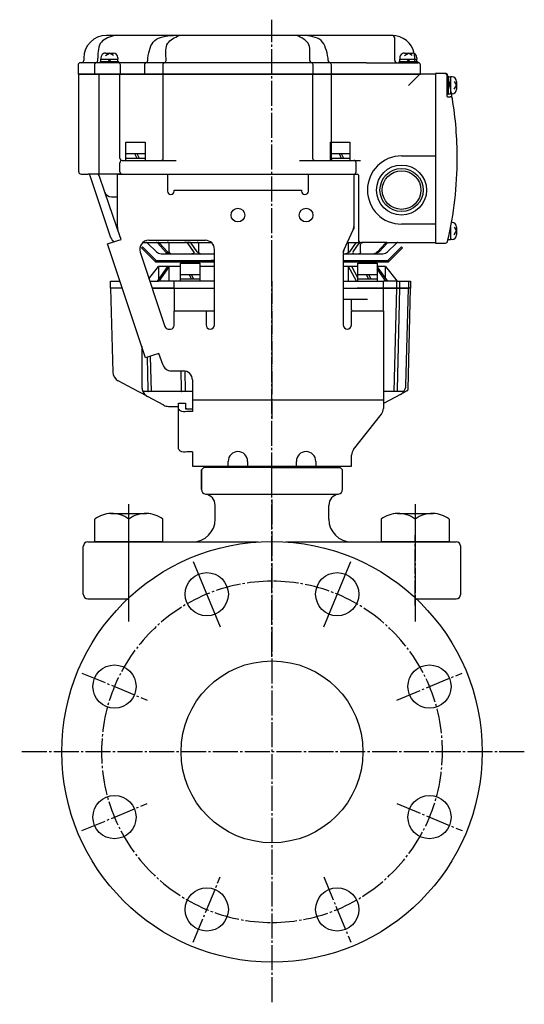
# Model space of a CAD drawing. Units: inches. Extents: x -179582 to -178625, y -757136 to -756482.
# Drawn here: x -179582 to -179360, y -757136 to -756703 of the extents above; entities that cross this region are included whole.
import ezdxf

# ---------------------------------------------------------------- set-up
doc = ezdxf.new("R2010")
doc.units = ezdxf.units.IN
doc.linetypes.add('DASH_CENTER', pattern=[14, 11, -1, 1, -1])
doc.linetypes.add('PHANTOM', pattern=[13, 10, -1, 0, -1, 0, -1])
doc.layers.add('1', color=7, linetype='Continuous')
doc.layers.add('22', color=7, linetype='Continuous')

# ---------------------------------------------------------------- blocks, each defined once
blk = doc.blocks.new('_3', base_point=(-179449.57, -756899.64))
at = {"layer": '1', "color": 2, "linetype": 'Continuous'}
for p, q in [((-179499.57, -756899.04), (-179441.57, -756899.04)), ((-179499.57, -756899.64), (-179499.57, -756899.04)), ((-179441.57, -756899.04), (-179441.57, -756899.64)), ((-179441.57, -756899.64), (-179499.57, -756899.64))]:
    blk.add_line(p, q, dxfattribs=at)
blk = doc.blocks.new('_2', base_point=(-179491.57, -757268.04))
at = {"layer": '1', "color": 3, "linetype": 'Continuous'}
for p, q in [((-179524.71, -756816.62), (-179520.57, -756811.24)), ((-179516.56, -756811.24), (-179521.12, -756817.74)), ((-179516.56, -756811.24), (-179520.57, -756811.24)), ((-179520.57, -756811.24), (-179520.57, -756816.95)), ((-179515.74, -756811.24), (-179520.3, -756817.74)), ((-179515.74, -756811.24), (-179516.56, -756811.24)), ((-179515.74, -756817.74), (-179515.74, -756811.24)), ((-179510.82, -756811.24), (-179515.74, -756811.24)), ((-179495.87, -756811.24), (-179502.32, -756811.24)), ((-179436.88, -756811.24), (-179439.27, -756811.24)), ((-179433.44, -756817.74), (-179436.88, -756811.24)), ((-179435.43, -756811.24), (-179436.88, -756811.24)), ((-179436.88, -756817.74), (-179436.88, -756811.24)), ((-179432.82, -756811.24), (-179435.43, -756811.24)), ((-179432.82, -756816.17), (-179435.43, -756811.24)), ((-179424.24, -756811.24), (-179424.32, -756811.24)), ((-179420.44, -756817.74), (-179424.32, -756812.25)), ((-179419.65, -756817.74), (-179424.24, -756811.24)), ((-179420.57, -756811.24), (-179424.24, -756811.24)), ((-179420.57, -756816.43), (-179420.57, -756811.24)), ((-179420.57, -756811.24), (-179415.57, -756817.74)), ((-179541.57, -756820.74), (-179541.57, -756817.74)), ((-179541.57, -756817.74), (-179537.4, -756817.74)), ((-179541.57, -756820.74), (-179540.6, -756857.71)), ((-179536.62, -756820.74), (-179541.57, -756820.74)), ((-179524.33, -756817.74), (-179521.12, -756817.74)), ((-179513.57, -756820.74), (-179523.33, -756820.74)), ((-179523.33, -756820.74), (-179513.57, -756820.74)), ((-179521.12, -756817.74), (-179520.57, -756817.74)), ((-179520.3, -756817.74), (-179520.57, -756817.74)), ((-179515.74, -756817.74), (-179520.3, -756817.74)), ((-179513.57, -756817.74), (-179515.74, -756817.74)), ((-179513.57, -756820.74), (-179513.57, -756817.74)), ((-179507.76, -756817.74), (-179513.57, -756817.74)), ((-179513.57, -756820.74), (-179495.87, -756820.74)), ((-179513.57, -756820.74), (-179513.57, -756830.24)), ((-179506.26, -756817.74), (-179507.76, -756817.74)), ((-179502.94, -756817.74), (-179506.26, -756817.74)), ((-179495.87, -756817.74), (-179502.94, -756817.74)), ((-179439.27, -756817.74), (-179436.88, -756817.74)), ((-179439.27, -756820.74), (-179421.57, -756820.74)), ((-179436.88, -756817.74), (-179433.44, -756817.74)), ((-179433.44, -756817.74), (-179431.99, -756817.74)), ((-179423.97, -756820.74), (-179433.17, -756820.74)), ((-179431.99, -756817.74), (-179425.03, -756817.74)), ((-179425.03, -756817.74), (-179421.57, -756817.74)), ((-179421.57, -756820.74), (-179423.68, -756820.74)), ((-179420.44, -756817.74), (-179421.57, -756817.74)), ((-179421.57, -756820.74), (-179421.57, -756817.74)), ((-179421.57, -756820.74), (-179410.57, -756820.74)), ((-179421.57, -756830.24), (-179421.57, -756820.74)), ((-179410.57, -756820.74), (-179421.57, -756820.74)), ((-179419.65, -756817.74), (-179420.44, -756817.74)), ((-179415.57, -756817.74), (-179419.65, -756817.74)), ((-179415.84, -756820.74), (-179416.94, -756866.26)), ((-179415.84, -756817.74), (-179415.84, -756820.74)), ((-179415.57, -756817.74), (-179410.57, -756817.74)), ((-179414.44, -756820.74), (-179415.51, -756865.29)), ((-179414.44, -756817.74), (-179414.44, -756820.74)), ((-179411.69, -756863.64), (-179410.57, -756820.74)), ((-179410.73, -756865.14), (-179409.57, -756820.74)), ((-179409.57, -756820.74), (-179410.58, -756820.74)), ((-179410.57, -756817.74), (-179409.57, -756817.74)), ((-179410.57, -756817.74), (-179410.57, -756820.74)), ((-179409.57, -756820.74), (-179410.57, -756820.74)), ((-179409.57, -756817.74), (-179409.57, -756820.74)), ((-179435.57, -756825.74), (-179439.27, -756825.74)), ((-179435.57, -756830.24), (-179435.57, -756825.74)), ((-179428.57, -756825.74), (-179435.57, -756825.74)), ((-179513.07, -756830.74), (-179495.87, -756830.74)), ((-179435.07, -756830.74), (-179422.07, -756830.74)), ((-179527.89, -756846.28), (-179527.76, -756864.44)), ((-179525.55, -756851.22), (-179525.22, -756865.29)), ((-179524.14, -756850.75), (-179523.78, -756866.26)), ((-179510.69, -756857.14), (-179510.55, -756865.29)), ((-179508.94, -756857.19), (-179508.78, -756866.26)), ((-179529.38, -756866.26), (-179538.21, -756861.56)), ((-179527.74, -756867.13), (-179529.38, -756866.26)), ((-179525.38, -756868.39), (-179527.74, -756867.13)), ((-179505.57, -756866.26), (-179527.37, -756866.26)), ((-179518.18, -756872.21), (-179525.38, -756868.39)), ((-179412.62, -756866.26), (-179421.57, -756866.26)), ((-179414.08, -756867.49), (-179421.57, -756871.47)), ((-179411.76, -756866.26), (-179414.08, -756867.49)), ((-179411.26, -756865.99), (-179411.77, -756866.26)), ((-179516.07, -756872.74), (-179511.77, -756872.74))]:
    blk.add_line(p, q, dxfattribs=at)
at = {"layer": '1', "color": 3, "linetype": 'PHANTOM'}
for p, q in [((-179520.57, -756816.95), (-179520.57, -756817.74)), ((-179410.57, -756820.74), (-179410.58, -756820.74))]:
    blk.add_line(p, q, dxfattribs=at)
at = {"layer": '1', "color": 4, "linetype": 'PHANTOM'}
blk.add_line((-179470.57, -756817.74), (-179470.57, -756878.24), dxfattribs=at)
at = {"layer": '1', "color": 3, "linetype": 'Continuous'}
for centre, radius, start, end in [((-179513.07, -756830.24), 0.5, 180, -90), ((-179435.07, -756830.24), 0.5, 180, -90), ((-179422.07, -756830.24), 0.5, -90, 0), ((-179536.1, -756857.59), 4.5, -178.5, -117.9912), ((-179523.26, -756864.41), 4.5, -179.5999, -155.7676), ((-179416.19, -756863.52), 4.5, -37.5362, -1.5), ((-179523.26, -756864.41), 4.5, -155.7676, -117.9912), ((-179416.19, -756863.52), 4.5, -62.0088, -37.5362), ((-179411.73, -756865.11), 1, -62.0088, -1.5), ((-179516.07, -756868.24), 4.5, -117.9912, -90)]:
    blk.add_arc(centre, radius, start, end, dxfattribs=at)
for points, knots in [([(-179525.22, -756865.29), (-179525.21, -756865.46), (-179525.19, -756865.75), (-179525.2, -756866.09), (-179525.13, -756866.22), (-179525.11, -756866.26)], [0, 0, 0, 0, 0.5414859, 0.8682078, 0.9880784, 0.9880784, 0.9880784, 0.9880784]), ([(-179510.55, -756865.29), (-179510.57, -756865.55), (-179510.59, -756865.95), (-179510.3, -756866.18), (-179510.2, -756866.26)], [0, 0, 0, 0, 0.736783, 1.090976, 1.090976, 1.090976, 1.090976]), ([(-179415.51, -756865.29), (-179415.52, -756865.46), (-179415.54, -756865.75), (-179415.53, -756866.09), (-179415.6, -756866.22), (-179415.62, -756866.26)], [0, 0, 0, 0, 0.5414616, 0.867938, 0.986196, 0.986196, 0.986196, 0.986196])]:
    blk.add_open_spline(points, degree=3, knots=knots, dxfattribs=at)
blk = doc.blocks.new('_1', base_point=(-179505.87, -756726.64))
at = {"layer": '1', "color": 3, "linetype": 'Continuous'}
for p, q in [((-179539.31, -756709.64), (-179543.37, -756709.64)), ((-179514, -756709.64), (-179539.31, -756709.64)), ((-179511.4, -756709.64), (-179514, -756709.64)), ((-179459.74, -756709.64), (-179511.4, -756709.64)), ((-179457.14, -756709.64), (-179459.74, -756709.64)), ((-179417.77, -756709.64), (-179457.14, -756709.64)), ((-179416.57, -756720.64), (-179416.57, -756710.84)), ((-179554.37, -756721.64), (-179554.87, -756721.64)), ((-179548.24, -756721.64), (-179554.37, -756721.64)), ((-179553.37, -756719.64), (-179553.37, -756720.64)), ((-179444.88, -756721.64), (-179548.24, -756721.64)), ((-179547.24, -756720.64), (-179547.24, -756719.64)), ((-179525.26, -756720.64), (-179525.26, -756719.64)), ((-179517.17, -756720.64), (-179517.17, -756719.64)), ((-179453.96, -756720.64), (-179453.96, -756719.64)), ((-179445.88, -756720.64), (-179445.88, -756719.64)), ((-179428.97, -756721.64), (-179444.88, -756721.64)), ((-179428.97, -756721.64), (-179415.57, -756721.64)), ((-179415.57, -756721.64), (-179406.27, -756721.64)), ((-179555.87, -756722.64), (-179555.87, -756726.64)), ((-179548.69, -756722.64), (-179548.69, -756726.64)), ((-179537.27, -756726.64), (-179537.27, -756722.64)), ((-179526.7, -756722.64), (-179526.7, -756726.64)), ((-179518.62, -756722.64), (-179518.62, -756726.64)), ((-179452.52, -756726.64), (-179452.52, -756722.64)), ((-179444.44, -756726.64), (-179444.44, -756722.64)), ((-179405.27, -756726.64), (-179405.27, -756722.64)), ((-179555.87, -756726.64), (-179405.27, -756726.64))]:
    blk.add_line(p, q, dxfattribs=at)
at = {"layer": '1', "color": 4, "linetype": 'PHANTOM'}
blk.add_line((-179407.77, -756720.64), (-179407.77, -756719.64), dxfattribs=at)
at = {"layer": '1', "color": 3, "linetype": 'Continuous'}
for centre, radius, start, end in [((-179543.37, -756719.64), 10, 90, 180), ((-179417.77, -756710.84), 1.2, 0, 90), ((-179417.77, -756719.64), 10, 11.6103, 90), ((-179554.87, -756722.64), 1, 90, 180), ((-179554.37, -756720.64), 1, -90, 0), ((-179547.69, -756722.64), 1, 90, 180), ((-179548.24, -756720.64), 1, -90, 0), ((-179538.27, -756722.64), 1, 0, 90), ((-179525.7, -756722.64), 1, 90, 180), ((-179526.26, -756720.64), 1, -90, 0), ((-179517.62, -756722.64), 1, 90, 180), ((-179518.17, -756720.64), 1, -90, 0), ((-179452.96, -756720.64), 1, 180, -90), ((-179453.52, -756722.64), 1, 0, 90), ((-179444.88, -756720.64), 1, 180, -90), ((-179445.44, -756722.64), 1, 0, 90), ((-179415.57, -756720.64), 1, 180, -90), ((-179406.27, -756722.64), 1, 0, 90)]:
    blk.add_arc(centre, radius, start, end, dxfattribs=at)
at = {"layer": '1', "color": 4, "linetype": 'PHANTOM'}
for centre, radius, start, end in [((-179417.77, -756719.64), 10, 0, 11.6103), ((-179406.77, -756720.64), 1, 180, -90)]:
    blk.add_arc(centre, radius, start, end, dxfattribs=at)
at = {"layer": '1', "color": 3, "linetype": 'Continuous'}
for points, knots in [([(-179539.31, -756709.64), (-179541.81, -756710.3), (-179546.91, -756711.65), (-179547.13, -756716.94), (-179547.24, -756719.64)], [0, 0, 0, 0, 6.98406, 14.22196, 14.22196, 14.22196, 14.22196]), ([(-179525.26, -756719.64), (-179524.64, -756716.6), (-179523.4, -756710.47), (-179517.15, -756709.91), (-179514, -756709.64)], [0, 0, 0, 0, 8.330915, 16.819799, 16.819799, 16.819799, 16.819799]), ([(-179517.17, -756719.64), (-179517.33, -756717.22), (-179517.62, -756712.56), (-179513.42, -756710.59), (-179511.4, -756709.64)], [0, 0, 0, 0, 6.565486, 12.676938, 12.676938, 12.676938, 12.676938]), ([(-179453.96, -756719.64), (-179453.81, -756717.22), (-179453.52, -756712.56), (-179457.71, -756710.59), (-179459.74, -756709.64)], [0, 0, 0, 0, 6.565486, 12.676938, 12.676938, 12.676938, 12.676938]), ([(-179445.88, -756719.64), (-179446.5, -756716.6), (-179447.74, -756710.47), (-179453.99, -756709.91), (-179457.14, -756709.64)], [0, 0, 0, 0, 8.330915, 16.819799, 16.819799, 16.819799, 16.819799])]:
    blk.add_open_spline(points, degree=3, knots=knots, dxfattribs=at)
blk = doc.blocks.new('Top__1', base_point=(-179315.57, -756152.63))
at = {"layer": '1', "color": 3, "linetype": 'Continuous'}
for p, q in [((-179394.57, -756726.34), (-179398.57, -756726.34)), ((-179398.57, -756726.34), (-179398.57, -756800.94)), ((-179394.57, -756726.34), (-179394.27, -756726.34)), ((-179393.57, -756736.44), (-179393.57, -756727.34)), ((-179393.37, -756736.64), (-179392.21, -756736.64)), ((-179398.57, -756800.94), (-179394.27, -756800.94))]:
    blk.add_line(p, q, dxfattribs=at)
for centre, radius, start, end in [((-179394.57, -756727.34), 1, 0, 90), ((-179394.27, -756727.34), 1, 13.1971, 90), ((-179549.07, -756763.64), 160, 13.0029, 13.1971), ((-179393.37, -756736.44), 0.2, 180, -90), ((-179392.21, -756737.64), 1, 9.4114, 90), ((-179549.07, -756763.64), 160, 9.4114, 10.1696), ((-179549.07, -756763.64), 160, 0, 9.4114), ((-179549.07, -756763.64), 160, -13.1971, 0), ((-179394.27, -756799.94), 1, -90, -13.1971)]:
    blk.add_arc(centre, radius, start, end, dxfattribs=at)
at = {"layer": '1', "color": 4, "linetype": 'PHANTOM'}
blk.add_arc((-179549.07, -756763.64), 160, 10.1696, 13.0029, dxfattribs=at)
blk = doc.blocks.new('Top__2', base_point=(-179315.57, -756135.13))
at = {"layer": '1', "color": 1, "linetype": 'DASH_CENTER'}
blk.add_line((-179470.57, -756810.64), (-179470.57, -756702.74), dxfattribs=at)
at = {"layer": '1', "color": 3, "linetype": 'Continuous'}
for p, q in [((-179555.57, -756769.64), (-179555.57, -756726.84)), ((-179546.47, -756726.64), (-179555.37, -756726.64)), ((-179546.67, -756770.64), (-179546.67, -756726.84)), ((-179537.7, -756726.64), (-179546.47, -756726.64)), ((-179518.24, -756726.64), (-179537.7, -756726.64)), ((-179537.5, -756763.64), (-179537.5, -756726.84)), ((-179518.44, -756763.64), (-179518.44, -756726.84)), ((-179452.89, -756726.64), (-179518.24, -756726.64)), ((-179444.81, -756726.64), (-179452.89, -756726.64)), ((-179452.69, -756726.84), (-179452.69, -756763.64)), ((-179405.57, -756726.64), (-179444.81, -756726.64)), ((-179444.61, -756726.84), (-179444.61, -756756.64)), ((-179410.57, -756731.64), (-179405.57, -756726.64)), ((-179398.57, -756726.64), (-179405.57, -756726.64)), ((-179398.57, -756726.64), (-179398.57, -756762.64)), ((-179536.5, -756764.64), (-179535.5, -756764.64)), ((-179535.5, -756764.64), (-179519.44, -756764.64)), ((-179519.44, -756764.64), (-179512.67, -756764.64)), ((-179458.47, -756764.64), (-179443.61, -756764.64)), ((-179443.61, -756764.64), (-179434.57, -756764.64)), ((-179434.57, -756764.64), (-179431.57, -756764.64)), ((-179413.57, -756762.64), (-179398.57, -756762.64)), ((-179398.57, -756762.64), (-179398.57, -756792.64)), ((-179537.5, -756769.64), (-179537.5, -756765.64)), ((-179433.57, -756769.64), (-179433.57, -756765.64)), ((-179554.57, -756770.64), (-179551.45, -756770.64)), ((-179547.51, -756770.64), (-179551.45, -756770.64)), ((-179541.41, -756798.58), (-179550.5, -756771.32)), ((-179546.67, -756770.64), (-179547.51, -756770.64)), ((-179536.5, -756770.64), (-179546.67, -756770.64)), ((-179544.08, -756778.6), (-179546.56, -756771.31)), ((-179536.5, -756770.64), (-179433.07, -756770.64)), ((-179432.57, -756771.14), (-179432.57, -756799.64)), ((-179537.27, -756798.6), (-179544.08, -756778.6)), ((-179541.24, -756780.64), (-179539.58, -756780.64)), ((-179539.58, -756780.64), (-179538.57, -756780.64)), ((-179398.57, -756792.64), (-179413.57, -756792.64)), ((-179398.57, -756792.64), (-179398.57, -756800.64)), ((-179527.31, -756800.64), (-179525.98, -756800.64)), ((-179525.98, -756800.64), (-179521.5, -756800.64)), ((-179525.28, -756800.93), (-179521.45, -756804.76)), ((-179521.5, -756800.64), (-179521.12, -756800.64)), ((-179521.12, -756800.64), (-179520.67, -756800.64)), ((-179520.85, -756800.93), (-179521.12, -756800.64)), ((-179517.36, -756804.76), (-179520.85, -756800.93)), ((-179520.67, -756800.64), (-179520.3, -756800.64)), ((-179520.3, -756800.64), (-179516.65, -756800.64)), ((-179520.03, -756800.93), (-179520.3, -756800.64)), ((-179516.54, -756804.76), (-179520.03, -756800.93)), ((-179516.65, -756800.64), (-179509.03, -756800.64)), ((-179515.74, -756804.76), (-179515.74, -756800.93)), ((-179509.03, -756800.64), (-179507.61, -756800.64)), ((-179507.61, -756800.64), (-179503.43, -756800.64)), ((-179505.02, -756804.76), (-179507.56, -756800.93)), ((-179503.53, -756804.76), (-179506.06, -756800.93)), ((-179503.43, -756800.64), (-179500.58, -756800.64)), ((-179502.94, -756800.93), (-179502.94, -756804.76)), ((-179500.58, -756800.64), (-179497.34, -756800.64)), ((-179437.39, -756800.64), (-179436.36, -756800.64)), ((-179436.88, -756804.76), (-179436.88, -756800.93)), ((-179436.36, -756800.64), (-179432.12, -756800.64)), ((-179436.28, -756804.76), (-179433.64, -756800.93)), ((-179434.83, -756804.76), (-179432.19, -756800.93)), ((-179432.12, -756800.64), (-179431.57, -756800.64)), ((-179431.57, -756800.64), (-179430.75, -756800.64)), ((-179431.57, -756804.76), (-179431.57, -756801.64)), ((-179430.75, -756800.64), (-179430.57, -756800.64)), ((-179429.8, -756800.64), (-179430.57, -756800.64)), ((-179420.06, -756800.64), (-179429.8, -756800.64)), ((-179424.23, -756804.76), (-179420.71, -756800.93)), ((-179423.44, -756804.76), (-179419.92, -756800.93)), ((-179420.06, -756800.64), (-179419.27, -756800.64)), ((-179419.69, -756804.76), (-179415.86, -756800.93)), ((-179419.27, -756800.64), (-179415.15, -756800.64)), ((-179415.15, -756800.64), (-179398.57, -756800.64)), ((-179519.33, -756805.64), (-179517.49, -756805.64)), ((-179517.49, -756805.64), (-179516.56, -756805.64)), ((-179516.56, -756805.64), (-179517.36, -756804.76)), ((-179516.56, -756805.64), (-179515.74, -756805.64)), ((-179515.74, -756805.64), (-179516.54, -756804.76)), ((-179515.74, -756805.64), (-179514.9, -756805.64)), ((-179514.9, -756805.64), (-179506.77, -756805.64)), ((-179506.77, -756805.64), (-179505.8, -756805.64)), ((-179505.8, -756805.64), (-179503.57, -756805.64)), ((-179503.57, -756805.64), (-179501.48, -756805.64)), ((-179501.48, -756805.64), (-179500.57, -756805.64)), ((-179500.57, -756805.64), (-179495.87, -756805.64)), ((-179439.27, -756805.64), (-179438.3, -756805.64)), ((-179438.3, -756805.64), (-179434.11, -756805.64)), ((-179434.11, -756805.64), (-179432.38, -756805.64)), ((-179432.38, -756805.64), (-179425.84, -756805.64)), ((-179425.84, -756805.64), (-179425.57, -756805.64)), ((-179425.57, -756805.64), (-179421.81, -756805.64))]:
    blk.add_line(p, q, dxfattribs=at)
at = {"layer": '1', "color": 3, "linetype": 'PHANTOM'}
blk.add_line((-179444.61, -756756.64), (-179444.61, -756763.64), dxfattribs=at)
at = {"layer": '1', "color": 3, "linetype": 'Continuous'}
for radius in [11, 9.5, 8.5]:
    blk.add_circle((-179413.57, -756777.64), radius, dxfattribs=at)
for centre, radius, start, end in [((-179555.37, -756726.84), 0.2, 90, 180), ((-179546.47, -756726.84), 0.2, 90, 180), ((-179537.7, -756726.84), 0.2, 0, 90), ((-179518.24, -756726.84), 0.2, 90, 180), ((-179452.89, -756726.84), 0.2, 0, 90), ((-179444.81, -756726.84), 0.2, 0, 90), ((-179536.5, -756763.64), 1, 180, -90), ((-179536.5, -756765.64), 1, 90, 180), ((-179519.44, -756763.64), 1, -90, 0), ((-179451.69, -756763.64), 1, 180, -90), ((-179434.57, -756765.64), 1, 0, 90), ((-179413.57, -756777.64), 15, 90, 180), ((-179554.57, -756769.64), 1, 180, -90), ((-179551.45, -756771.64), 1, 18.4349, 90), ((-179547.51, -756771.64), 1, 18.8077, 90), ((-179536.5, -756769.64), 1, 180, -90), ((-179434.57, -756769.64), 1, -90, 0), ((-179433.07, -756771.14), 0.5, 0, 90), ((-179413.57, -756777.64), 15, 180, -90), ((-179541.24, -756777.64), 3, -161.1923, -90), ((-179538.57, -756797.64), 3, -161.5651, -115.6768), ((-179431.57, -756799.64), 1, 180, -90), ((-179525.98, -756801.64), 1, 45, 90), ((-179430.57, -756801.64), 1, 90, 180), ((-179415.15, -756801.64), 1, 90, 135), ((-179519.33, -756802.64), 3, -135, -90), ((-179421.81, -756802.64), 3, -90, -45)]:
    blk.add_arc(centre, radius, start, end, dxfattribs=at)
at = {"layer": '1', "color": 3, "linetype": 'PHANTOM'}
blk.add_arc((-179443.61, -756763.64), 1, 180, -90, dxfattribs=at)
at = {"layer": '1', "color": 3, "linetype": 'Continuous'}
for points, knots in [([(-179520.85, -756800.93), (-179520.94, -756800.84), (-179521.13, -756800.68), (-179521.37, -756800.65), (-179521.5, -756800.64)], [0, 0, 0, 0, 0.3625621, 0.7246442, 0.7246442, 0.7246442, 0.7246442]), ([(-179520.03, -756800.93), (-179520.12, -756800.84), (-179520.3, -756800.68), (-179520.55, -756800.65), (-179520.67, -756800.64)], [0, 0, 0, 0, 0.3625621, 0.7246442, 0.7246442, 0.7246442, 0.7246442]), ([(-179515.74, -756800.93), (-179515.86, -756800.81), (-179516.11, -756800.55), (-179516.46, -756800.61), (-179516.65, -756800.64)], [0, 0, 0, 0, 0.486071, 1.010899, 1.010899, 1.010899, 1.010899]), ([(-179507.56, -756800.93), (-179507.79, -756800.81), (-179508.25, -756800.58), (-179508.77, -756800.62), (-179509.03, -756800.64)], [0, 0, 0, 0, 0.753143, 1.522882, 1.522882, 1.522882, 1.522882]), ([(-179506.06, -756800.93), (-179506.31, -756800.81), (-179506.8, -756800.57), (-179507.34, -756800.61), (-179507.61, -756800.64)], [0, 0, 0, 0, 0.793202, 1.603272, 1.603272, 1.603272, 1.603272]), ([(-179502.94, -756800.93), (-179502.99, -756800.83), (-179503.08, -756800.62), (-179503.31, -756800.63), (-179503.43, -756800.64)], [0, 0, 0, 0, 0.3025527, 0.62657, 0.62657, 0.62657, 0.62657]), ([(-179436.88, -756800.93), (-179436.83, -756800.83), (-179436.73, -756800.61), (-179436.49, -756800.63), (-179436.36, -756800.64)], [0, 0, 0, 0, 0.3148473, 0.6536761, 0.6536761, 0.6536761, 0.6536761]), ([(-179433.64, -756800.93), (-179433.4, -756800.81), (-179432.92, -756800.58), (-179432.39, -756800.62), (-179432.12, -756800.64)], [0, 0, 0, 0, 0.781186, 1.578646, 1.578646, 1.578646, 1.578646]), ([(-179432.19, -756800.93), (-179431.97, -756800.81), (-179431.51, -756800.58), (-179431, -756800.62), (-179430.75, -756800.64)], [0, 0, 0, 0, 0.740919, 1.497789, 1.497789, 1.497789, 1.497789]), ([(-179420.71, -756800.93), (-179420.61, -756800.84), (-179420.43, -756800.68), (-179420.18, -756800.65), (-179420.06, -756800.64)], [0, 0, 0, 0, 0.3647715, 0.7291052, 0.7291052, 0.7291052, 0.7291052]), ([(-179419.92, -756800.93), (-179419.82, -756800.84), (-179419.64, -756800.68), (-179419.39, -756800.65), (-179419.27, -756800.64)], [0, 0, 0, 0, 0.3647715, 0.7291052, 0.7291052, 0.7291052, 0.7291052]), ([(-179517.36, -756804.76), (-179517.14, -756804.98), (-179516.73, -756805.38), (-179517.25, -756805.56), (-179517.49, -756805.64)], [0, 0, 0, 0, 0.70923, 1.304067, 1.304067, 1.304067, 1.304067]), ([(-179516.54, -756804.76), (-179516.31, -756804.99), (-179515.86, -756805.46), (-179515.22, -756805.58), (-179514.9, -756805.64)], [0, 0, 0, 0, 0.956672, 1.905133, 1.905133, 1.905133, 1.905133]), ([(-179515.74, -756804.76), (-179515.71, -756805.01), (-179515.64, -756805.51), (-179515.14, -756805.59), (-179514.9, -756805.64)], [0, 0, 0, 0, 0.682173, 1.359567, 1.359567, 1.359567, 1.359567]), ([(-179505.03, -756805.5), (-179505.15, -756805.54), (-179505.4, -756805.64), (-179505.67, -756805.64), (-179505.8, -756805.64)], [0, 0, 0, 0, 0.39766, 0.7974987, 0.7974987, 0.7974987, 0.7974987]), ([(-179505.02, -756804.76), (-179504.93, -756804.89), (-179504.75, -756805.14), (-179504.94, -756805.38), (-179505.03, -756805.5)], [0, 0, 0, 0, 0.4249951, 0.8222973, 0.8222973, 0.8222973, 0.8222973]), ([(-179503.53, -756804.76), (-179503.25, -756805.04), (-179502.68, -756805.6), (-179501.88, -756805.62), (-179501.48, -756805.64)], [0, 0, 0, 0, 1.142105, 2.298481, 2.298481, 2.298481, 2.298481]), ([(-179502.94, -756804.76), (-179502.81, -756805.06), (-179502.53, -756805.69), (-179501.84, -756805.65), (-179501.48, -756805.64)], [0, 0, 0, 0, 0.905684, 1.87533, 1.87533, 1.87533, 1.87533]), ([(-179436.88, -756804.76), (-179437.01, -756805.06), (-179437.27, -756805.68), (-179437.95, -756805.65), (-179438.3, -756805.64)], [0, 0, 0, 0, 0.889078, 1.838384, 1.838384, 1.838384, 1.838384]), ([(-179436.28, -756804.76), (-179436.56, -756805.03), (-179437.12, -756805.59), (-179437.9, -756805.62), (-179438.3, -756805.64)], [0, 0, 0, 0, 1.132703, 2.27735, 2.27735, 2.27735, 2.27735]), ([(-179434.83, -756804.76), (-179434.92, -756805.04), (-179435.11, -756805.65), (-179434.45, -756805.64), (-179434.11, -756805.64)], [0, 0, 0, 0, 0.725493, 1.543488, 1.543488, 1.543488, 1.543488]), ([(-179431.57, -756804.76), (-179431.59, -756805.01), (-179431.65, -756805.5), (-179432.14, -756805.59), (-179432.38, -756805.64)], [0, 0, 0, 0, 0.672505, 1.336512, 1.336512, 1.336512, 1.336512]), ([(-179424.23, -756804.76), (-179424.45, -756804.99), (-179424.9, -756805.46), (-179425.53, -756805.58), (-179425.84, -756805.64)], [0, 0, 0, 0, 0.94596, 1.883115, 1.883115, 1.883115, 1.883115]), ([(-179423.44, -756804.76), (-179423.74, -756805.02), (-179424.36, -756805.55), (-179425.16, -756805.61), (-179425.57, -756805.64)], [0, 0, 0, 0, 1.179076, 2.361366, 2.361366, 2.361366, 2.361366])]:
    blk.add_open_spline(points, degree=3, knots=knots, dxfattribs=at)
blk = doc.blocks.new('Top__3', base_point=(-179001.12, -756497.58))
at = {"layer": '1', "color": 2, "linetype": 'Continuous'}
for p, q in [((-179543.82, -756717.44), (-179540.32, -756717.44)), ((-179543.77, -756718.52), (-179542.07, -756717.44)), ((-179540.36, -756718.52), (-179542.07, -756717.44)), ((-179412.32, -756717.44), (-179408.82, -756717.44)), ((-179412.27, -756718.52), (-179410.57, -756717.44)), ((-179408.86, -756718.52), (-179410.57, -756717.44)), ((-179546.07, -756721.64), (-179546.07, -756721.14)), ((-179546.07, -756721.14), (-179545.82, -756721.14)), ((-179545.82, -756719.44), (-179545.82, -756720.04)), ((-179545.82, -756721.14), (-179545.82, -756720.04)), ((-179545.82, -756721.14), (-179544.2, -756721.14)), ((-179544.2, -756721.14), (-179538.32, -756721.14)), ((-179542.07, -756721.14), (-179542.57, -756720.04)), ((-179541.57, -756721.14), (-179542.07, -756720.04)), ((-179538.32, -756719.44), (-179538.32, -756720.04)), ((-179538.32, -756721.14), (-179538.32, -756720.04)), ((-179538.32, -756721.14), (-179538.07, -756721.14)), ((-179538.07, -756721.14), (-179538.07, -756721.64)), ((-179414.57, -756721.64), (-179414.57, -756721.14)), ((-179414.57, -756721.14), (-179414.32, -756721.14)), ((-179414.32, -756719.44), (-179414.32, -756720.04)), ((-179414.32, -756721.14), (-179414.32, -756720.04)), ((-179414.32, -756721.14), (-179412.7, -756721.14)), ((-179412.7, -756721.14), (-179406.82, -756721.14)), ((-179410.57, -756721.14), (-179411.07, -756720.04)), ((-179410.07, -756721.14), (-179410.57, -756720.04)), ((-179406.82, -756719.44), (-179406.82, -756720.04)), ((-179406.82, -756721.14), (-179406.82, -756720.04)), ((-179406.82, -756721.14), (-179406.57, -756721.14)), ((-179406.57, -756721.14), (-179406.57, -756721.64)), ((-179393.57, -756727.64), (-179393.07, -756727.64)), ((-179393.57, -756727.64), (-179393.57, -756735.64)), ((-179393.07, -756727.64), (-179393.07, -756727.89)), ((-179393.07, -756727.89), (-179391.97, -756727.89)), ((-179393.07, -756727.89), (-179393.07, -756735.39)), ((-179391.37, -756727.89), (-179391.97, -756727.89)), ((-179390.46, -756729.93), (-179389.37, -756731.64)), ((-179389.37, -756729.89), (-179389.37, -756733.39)), ((-179393.07, -756731.64), (-179391.97, -756731.14)), ((-179393.07, -756732.14), (-179391.97, -756731.64)), ((-179390.46, -756733.34), (-179389.37, -756731.64)), ((-179393.07, -756735.64), (-179393.57, -756735.64)), ((-179393.07, -756735.39), (-179393.07, -756735.64)), ((-179393.07, -756735.39), (-179391.97, -756735.39)), ((-179391.37, -756735.39), (-179391.97, -756735.39)), ((-179534.82, -756756.64), (-179526.32, -756756.64)), ((-179534.82, -756761.64), (-179534.82, -756756.64)), ((-179526.32, -756756.64), (-179526.32, -756761.64)), ((-179444.82, -756756.64), (-179436.32, -756756.64)), ((-179444.82, -756761.64), (-179444.82, -756756.64)), ((-179436.32, -756756.64), (-179436.32, -756761.64)), ((-179534.82, -756763.64), (-179534.82, -756761.64)), ((-179534.82, -756761.64), (-179531.07, -756761.64)), ((-179534.82, -756764.64), (-179534.82, -756763.64)), ((-179534.82, -756763.64), (-179531.07, -756763.64)), ((-179531.07, -756761.64), (-179526.32, -756761.64)), ((-179531.07, -756761.64), (-179530.07, -756763.64)), ((-179531.07, -756763.64), (-179530.07, -756763.64)), ((-179530.07, -756761.64), (-179529.07, -756763.64)), ((-179530.07, -756763.64), (-179526.32, -756763.64)), ((-179526.32, -756761.64), (-179526.32, -756763.64)), ((-179526.32, -756763.64), (-179526.32, -756764.64)), ((-179444.82, -756763.64), (-179444.82, -756761.64)), ((-179444.82, -756761.64), (-179441.07, -756761.64)), ((-179444.82, -756764.64), (-179444.82, -756763.64)), ((-179444.82, -756763.64), (-179441.07, -756763.64)), ((-179441.07, -756761.64), (-179436.32, -756761.64)), ((-179441.07, -756761.64), (-179440.07, -756763.64)), ((-179441.07, -756763.64), (-179440.07, -756763.64)), ((-179440.07, -756761.64), (-179439.07, -756763.64)), ((-179440.07, -756763.64), (-179436.32, -756763.64)), ((-179436.32, -756761.64), (-179436.32, -756763.64)), ((-179436.32, -756763.64), (-179436.32, -756764.64)), ((-179392.22, -756795.25), (-179391.97, -756795.14)), ((-179391.37, -756791.89), (-179391.58, -756791.89)), ((-179390.46, -756793.93), (-179389.37, -756795.64)), ((-179389.37, -756793.89), (-179389.37, -756797.39)), ((-179393.07, -756799.64), (-179393.17, -756799.64)), ((-179393.07, -756799.19), (-179393.07, -756799.39)), ((-179393.07, -756799.39), (-179393.07, -756799.64)), ((-179393.07, -756799.39), (-179391.97, -756799.39)), ((-179392.34, -756795.8), (-179391.97, -756795.64)), ((-179391.37, -756799.39), (-179391.97, -756799.39)), ((-179390.46, -756797.34), (-179389.37, -756795.64)), ((-179510.82, -756814.74), (-179510.82, -756809.74)), ((-179510.82, -756809.74), (-179502.32, -756809.74)), ((-179502.32, -756809.74), (-179502.32, -756814.74)), ((-179432.82, -756809.74), (-179424.32, -756809.74)), ((-179432.82, -756814.74), (-179432.82, -756809.74)), ((-179424.32, -756809.74), (-179424.32, -756814.74)), ((-179510.82, -756814.74), (-179507.07, -756814.74)), ((-179510.82, -756816.74), (-179510.82, -756814.74)), ((-179510.82, -756816.74), (-179507.07, -756816.74)), ((-179510.82, -756817.74), (-179510.82, -756816.74)), ((-179507.07, -756814.74), (-179506.07, -756816.74)), ((-179507.07, -756814.74), (-179502.32, -756814.74)), ((-179507.07, -756816.74), (-179506.07, -756816.74)), ((-179506.07, -756814.74), (-179505.07, -756816.74)), ((-179506.07, -756816.74), (-179502.32, -756816.74)), ((-179502.32, -756814.74), (-179502.32, -756816.74)), ((-179502.32, -756816.74), (-179502.32, -756817.74)), ((-179432.82, -756816.74), (-179432.82, -756814.74)), ((-179432.82, -756814.74), (-179429.07, -756814.74)), ((-179432.82, -756817.74), (-179432.82, -756816.74)), ((-179432.82, -756816.74), (-179429.07, -756816.74)), ((-179429.07, -756814.74), (-179424.32, -756814.74)), ((-179429.07, -756814.74), (-179428.07, -756816.74)), ((-179429.07, -756816.74), (-179428.07, -756816.74)), ((-179428.07, -756814.74), (-179427.07, -756816.74)), ((-179428.07, -756816.74), (-179424.32, -756816.74)), ((-179424.32, -756814.74), (-179424.32, -756816.74)), ((-179424.32, -756816.74), (-179424.32, -756817.74))]:
    blk.add_line(p, q, dxfattribs=at)
for centre, start, end in [((-179543.82, -756719.44), 90, 153.9259), ((-179540.32, -756719.44), 0, 90), ((-179412.32, -756719.44), 90, 153.9259), ((-179408.82, -756719.44), 0, 90), ((-179543.82, -756719.44), 153.9259, 180), ((-179412.32, -756719.44), 153.9259, 180), ((-179391.37, -756729.89), 0, 90), ((-179391.37, -756733.39), -90, 0), ((-179391.37, -756793.89), 0, 90), ((-179391.37, -756797.39), -90, 0)]:
    blk.add_arc(centre, 2, start, end, dxfattribs=at)
at = {"layer": '22', "color": 2, "linetype": 'Continuous'}
for p, q in [((-179545.82, -756720.04), (-179544.8, -756720.04)), ((-179544.8, -756720.04), (-179538.32, -756720.04)), ((-179414.32, -756720.04), (-179413.3, -756720.04)), ((-179413.3, -756720.04), (-179406.82, -756720.04)), ((-179391.97, -756727.89), (-179391.97, -756735.39)), ((-179391.97, -756793.96), (-179391.97, -756799.39))]:
    blk.add_line(p, q, dxfattribs=at)
blk = doc.blocks.new('Top__4', base_point=(-179570.43, -756338.25))
at = {"layer": '1', "color": 2, "linetype": 'Continuous'}
for p, q in [((-179527.92, -756802.99), (-179527.57, -756802.64)), ((-179521.78, -756809.14), (-179527.92, -756802.99)), ((-179527.57, -756802.64), (-179521.57, -756808.64)), ((-179419.57, -756808.64), (-179413.57, -756802.64)), ((-179413.21, -756802.99), (-179419.36, -756809.14)), ((-179413.57, -756802.64), (-179413.21, -756802.99)), ((-179521.57, -756808.64), (-179521.78, -756809.14)), ((-179521.78, -756809.14), (-179514.98, -756809.14)), ((-179521.57, -756808.64), (-179514.98, -756808.64)), ((-179514.98, -756808.64), (-179495.87, -756808.64)), ((-179514.98, -756809.14), (-179495.87, -756809.14)), ((-179439.27, -756808.64), (-179426.15, -756808.64)), ((-179439.27, -756809.14), (-179426.15, -756809.14)), ((-179426.15, -756808.64), (-179419.57, -756808.64)), ((-179426.15, -756809.14), (-179419.36, -756809.14)), ((-179419.36, -756809.14), (-179419.57, -756808.64))]:
    blk.add_line(p, q, dxfattribs=at)
at = {"layer": '1', "color": 4, "linetype": 'PHANTOM'}
for p, q in [((-179495.87, -756809.14), (-179498.15, -756809.14)), ((-179498.15, -756809.14), (-179497.26, -756809.14)), ((-179495.87, -756808.64), (-179497.26, -756808.64))]:
    blk.add_line(p, q, dxfattribs=at)
blk = doc.blocks.new('_6', base_point=(-179581.57, -757135.64))
at = {"color": 1, "linetype": 'Continuous'}
for p, q in [((-179505.2, -756941.02), (-179493.34, -756969.66)), ((-179447.8, -756969.66), (-179435.94, -756941.02))]:
    blk.add_line(p, q, dxfattribs=at)
at = {"color": 1, "linetype": 'DASH_CENTER'}
for p, q in [((-179554.18, -756990), (-179525.54, -757001.87)), ((-179415.6, -757001.87), (-179386.96, -756990)), ((-179554.18, -757059.27), (-179525.54, -757047.41)), ((-179415.6, -757047.41), (-179386.96, -757059.27)), ((-179505.2, -757108.25), (-179493.34, -757079.61)), ((-179447.8, -757079.61), (-179435.94, -757108.25))]:
    blk.add_line(p, q, dxfattribs=at)
at = {"color": 3, "linetype": 'Continuous'}
for centre in [(-179499.27, -756955.34), (-179441.87, -756955.34), (-179539.86, -756995.93), (-179401.28, -756995.93), (-179539.86, -757053.34), (-179401.28, -757053.34), (-179499.27, -757093.93), (-179441.87, -757093.93)]:
    blk.add_circle(centre, 9.5, dxfattribs=at)
at = {"color": 1, "linetype": 'DASH_CENTER'}
for start, end in [(90, -90), (-90, 90)]:
    blk.add_arc((-179470.57, -757024.64), 75, start, end, dxfattribs=at)
at = {"layer": '1', "color": 1, "linetype": 'DASH_CENTER'}
for p, q in [((-179470.57, -756913.64), (-179470.57, -757135.64)), ((-179359.57, -757024.64), (-179581.57, -757024.64))]:
    blk.add_line(p, q, dxfattribs=at)
at = {"layer": '1', "color": 3, "linetype": 'Continuous'}
for radius in [92.5, 40]:
    blk.add_circle((-179470.57, -757024.64), radius, dxfattribs=at)
blk = doc.blocks.new('_7', base_point=(-179553.57, -756982.84))
at = {"color": 1, "linetype": 'DASH_CENTER'}
for p, q in [((-179470.57, -756982.84), (-179470.57, -756893.64)), ((-179533.57, -756960.34), (-179533.57, -756929.34)), ((-179407.57, -756960.34), (-179407.57, -756929.34))]:
    blk.add_line(p, q, dxfattribs=at)
at = {"color": 3, "linetype": 'Continuous'}
for p, q in [((-179500.57, -756899.64), (-179501.57, -756900.64)), ((-179501.57, -756909.34), (-179501.57, -756900.64)), ((-179470.57, -756899.64), (-179500.57, -756899.64)), ((-179470.57, -756899.64), (-179440.57, -756899.64)), ((-179439.57, -756900.64), (-179440.57, -756899.64)), ((-179439.57, -756909.34), (-179439.57, -756900.64)), ((-179495.57, -756922.34), (-179495.57, -756916.26)), ((-179445.57, -756917.08), (-179445.57, -756916.26)), ((-179445.57, -756922.34), (-179445.57, -756917.08)), ((-179553.57, -756955.34), (-179553.57, -756934.34)), ((-179387.57, -756955.34), (-179387.57, -756934.34)), ((-179551.57, -756957.34), (-179534.03, -756957.34)), ((-179407.11, -756957.34), (-179389.57, -756957.34))]:
    blk.add_line(p, q, dxfattribs=at)
for centre, radius, start, end in [((-179499.57, -756909.34), 2, 180, -98.2132), ((-179441.57, -756909.34), 2, -81.7868, 0), ((-179505.57, -756922.34), 10, -90, 0), ((-179551.57, -756934.34), 2, 90, 180), ((-179389.57, -756934.34), 2, 0, 90), ((-179551.57, -756955.34), 2, 180, -90), ((-179389.57, -756955.34), 2, -90, 0)]:
    blk.add_arc(centre, radius, start, end, dxfattribs=at)
at = {"layer": '1', "color": 3, "linetype": 'Continuous'}
for p, q in [((-179501.57, -756900.64), (-179501.57, -756909.58)), ((-179499.57, -756911.34), (-179441.57, -756911.34)), ((-179499.57, -756911.34), (-179499.57, -756911.34)), ((-179551.57, -756932.34), (-179476.65, -756932.34)), ((-179551.57, -756932.34), (-179505.57, -756932.34)), ((-179464.49, -756932.34), (-179435.57, -756932.34)), ((-179435.57, -756932.34), (-179389.57, -756932.34))]:
    blk.add_line(p, q, dxfattribs=at)
for centre, radius, start, end in [((-179500.57, -756916.26), 5, 0, 81.7868), ((-179440.57, -756916.26), 5, 98.2132, 180), ((-179435.57, -756922.34), 10, 180, -90)]:
    blk.add_arc(centre, radius, start, end, dxfattribs=at)
blk = doc.blocks.new('_8', base_point=(-179548.57, -756967.34))
at = {"layer": '1', "color": 1, "linetype": 'DASH_CENTER'}
for p, q in [((-179533.57, -756967.34), (-179533.57, -756915.73)), ((-179407.57, -756915.73), (-179407.57, -756967.34))]:
    blk.add_line(p, q, dxfattribs=at)
at = {"layer": '1', "color": 3, "linetype": 'Continuous'}
for p, q in [((-179541.4, -756919.84), (-179525.74, -756919.84)), ((-179415.4, -756919.84), (-179399.74, -756919.84)), ((-179548.57, -756932.34), (-179548.57, -756922.34)), ((-179533.57, -756932.34), (-179533.57, -756922.34)), ((-179518.57, -756932.34), (-179518.57, -756922.34)), ((-179422.57, -756922.34), (-179422.57, -756932.34)), ((-179407.57, -756922.34), (-179407.57, -756932.34)), ((-179392.57, -756922.34), (-179392.57, -756932.34)), ((-179527.14, -756932.34), (-179548.57, -756932.34)), ((-179518.57, -756932.34), (-179527.14, -756932.34)), ((-179414, -756932.34), (-179422.57, -756932.34)), ((-179392.57, -756932.34), (-179414, -756932.34))]:
    blk.add_line(p, q, dxfattribs=at)
for centre, start, end in [((-179541.07, -756932.31), 91.5188, 126.9426), ((-179541.07, -756932.31), 53.0263, 91.5188), ((-179526.07, -756932.31), 88.4812, 126.9426), ((-179526.07, -756932.31), 53.0263, 88.4812), ((-179415.07, -756932.31), 91.5188, 126.9737), ((-179415.07, -756932.31), 53.0574, 91.5188), ((-179400.07, -756932.31), 88.4812, 126.9737), ((-179400.07, -756932.31), 53.0574, 88.4812)]:
    blk.add_arc(centre, 12.47, start, end, dxfattribs=at)

msp = doc.modelspace()

# ---------------------------------------------------------------- linework, layer by layer
at = {"layer": '1', "color": 3, "linetype": 'Continuous'}
for p, q in [((-179538.57, -756793.99), (-179538.57, -756770.64)), ((-179538.57, -756770.64), (-179516.57, -756770.64)), ((-179516.57, -756770.64), (-179516.57, -756778.14)), ((-179454.57, -756770.64), (-179434.57, -756770.64)), ((-179454.57, -756778.14), (-179454.57, -756770.64)), ((-179434.57, -756770.64), (-179434.57, -756793.74)), ((-179513.57, -756777.64), (-179457.57, -756777.64)), ((-179513.57, -756778.14), (-179513.57, -756777.64)), ((-179457.57, -756777.64), (-179457.57, -756778.14)), ((-179536.99, -756799.38), (-179538.36, -756795.25)), ((-179438.89, -756803.83), (-179434.95, -756795.44)), ((-179539.83, -756800.33), (-179536.99, -756799.38)), ((-179524.78, -756799.74), (-179499.87, -756799.74)), ((-179542.87, -756801.34), (-179539.83, -756800.33)), ((-179526.17, -756851.43), (-179542.87, -756801.34)), ((-179495.87, -756836.89), (-179495.87, -756803.74)), ((-179528.58, -756805), (-179517.7, -756837.64)), ((-179439.27, -756805.53), (-179439.27, -756836.89)), ((-179513.57, -756830.74), (-179499.57, -756830.74)), ((-179513.57, -756837.14), (-179513.57, -756830.74)), ((-179499.57, -756830.74), (-179499.57, -756836.89)), ((-179435.57, -756830.74), (-179421.57, -756830.74)), ((-179435.57, -756836.89), (-179435.57, -756830.74)), ((-179421.57, -756830.74), (-179421.57, -756869.97)), ((-179516.18, -756838.74), (-179515.17, -756838.74)), ((-179523.14, -756850.42), (-179526.17, -756851.43)), ((-179520.29, -756849.47), (-179523.14, -756850.42)), ((-179518.65, -756854.4), (-179520.29, -756849.47)), ((-179514.85, -756857.14), (-179509.57, -756857.14)), ((-179505.57, -756861.14), (-179505.57, -756869.97)), ((-179511.77, -756871.27), (-179508.57, -756871.27)), ((-179511.77, -756873.7), (-179511.77, -756871.27)), ((-179508.57, -756871.27), (-179508.57, -756873.7)), ((-179505.57, -756869.97), (-179505.57, -756873.88)), ((-179421.57, -756869.97), (-179505.57, -756869.97)), ((-179421.57, -756869.97), (-179421.57, -756873.65)), ((-179511.77, -756891.43), (-179511.77, -756873.7)), ((-179508.07, -756873.88), (-179505.57, -756873.88)), ((-179505.57, -756875.04), (-179508.07, -756875.04)), ((-179505.57, -756873.88), (-179505.57, -756875.04)), ((-179434.71, -756891.68), (-179422.43, -756876.13)), ((-179505.57, -756892.77), (-179508.07, -756892.77)), ((-179505.57, -756892.77), (-179505.57, -756899.04)), ((-179435.57, -756899.04), (-179435.57, -756894.16)), ((-179505.57, -756899.04), (-179489.86, -756899.04)), ((-179489.86, -756899.04), (-179489.86, -756896.93)), ((-179489.86, -756899.04), (-179481.28, -756899.04)), ((-179481.28, -756896.93), (-179481.28, -756899.04)), ((-179481.28, -756899.04), (-179459.86, -756899.04)), ((-179459.86, -756899.04), (-179459.86, -756896.93)), ((-179459.86, -756899.04), (-179451.28, -756899.04)), ((-179451.28, -756896.93), (-179451.28, -756899.04)), ((-179451.28, -756899.04), (-179435.57, -756899.04))]:
    msp.add_line(p, q, dxfattribs=at)
at = {"layer": '1', "color": 4, "linetype": 'PHANTOM'}
for p, q in [((-179538.57, -756794.64), (-179538.57, -756793.99)), ((-179538.36, -756795.25), (-179538.57, -756794.64)), ((-179434.95, -756795.44), (-179434.57, -756794.64)), ((-179434.57, -756793.74), (-179434.57, -756794.64)), ((-179439.27, -756804.64), (-179438.89, -756803.83)), ((-179439.27, -756804.64), (-179439.27, -756805.53)), ((-179508.57, -756873.88), (-179508.07, -756873.88))]:
    msp.add_line(p, q, dxfattribs=at)
at = {"layer": '1', "color": 1, "linetype": 'DASH_CENTER'}
msp.add_line((-179470.57, -756904.04), (-179470.57, -756809.14), dxfattribs=at)
at = {"layer": '1', "color": 2, "linetype": 'Continuous'}
msp.add_line((-179508.57, -756873.7), (-179508.57, -756873.88), dxfattribs=at)
at = {"layer": '1', "color": 3, "linetype": 'Continuous'}
for centre in [(-179485.57, -756788.64), (-179455.57, -756788.64)]:
    msp.add_circle(centre, 3, dxfattribs=at)
for centre, radius, start, end in [((-179515.07, -756778.14), 1.5, 180, 0), ((-179456.07, -756778.14), 1.5, 180, 0), ((-179534.57, -756793.99), 4, 180, -161.5651), ((-179438.57, -756793.74), 4, -25.1735, 0), ((-179524.78, -756803.74), 4, 90, -161.5651), ((-179499.87, -756803.74), 4, 0, 90), ((-179435.27, -756805.53), 4, 154.8265, 180), ((-179516.18, -756837.14), 1.6, -161.5651, -90), ((-179515.17, -756837.14), 1.6, -90, 0), ((-179497.72, -756836.89), 1.85, 180, -90), ((-179497.72, -756836.89), 1.85, -90, 0), ((-179437.42, -756836.89), 1.85, 180, -90), ((-179437.42, -756836.89), 1.85, -90, 0), ((-179514.85, -756853.14), 4, -161.5651, -90), ((-179509.57, -756861.14), 4, 0, 90), ((-179425.57, -756873.65), 4, -38.2903, 0), ((-179485.57, -756896.93), 4.29, 0, 180), ((-179455.57, -756896.93), 4.29, 0, 180), ((-179431.57, -756894.16), 4, 141.7097, 180)]:
    msp.add_arc(centre, radius, start, end, dxfattribs=at)
for points, knots in [([(-179508.07, -756875.04), (-179509.09, -756875.12), (-179510.62, -756875.24), (-179511.48, -756874.08), (-179511.77, -756873.7)], [0, 0, 0, 0, 2.795111, 4.160321, 4.160321, 4.160321, 4.160321]), ([(-179508.07, -756873.88), (-179508.21, -756873.89), (-179508.41, -756873.91), (-179508.53, -756873.75), (-179508.57, -756873.7)], [0, 0, 0, 0, 0.3777177, 0.5622055, 0.5622055, 0.5622055, 0.5622055]), ([(-179508.07, -756892.77), (-179509.09, -756892.85), (-179510.62, -756892.97), (-179511.48, -756891.81), (-179511.77, -756891.43)], [0, 0, 0, 0, 2.795111, 4.160321, 4.160321, 4.160321, 4.160321])]:
    msp.add_open_spline(points, degree=3, knots=knots, dxfattribs=at)

# ---------------------------------------------------------------- block references
for name, p in [('Top__3', (-179001.12, -756497.58)), ('Top__2', (-179315.57, -756135.13)), ('Top__1', (-179315.57, -756152.63)), ('Top__4', (-179570.43, -756338.25))]:
    msp.add_blockref(name, p)
at = {"layer": '1'}
for name, p in [('_6', (-179581.57, -757135.64)), ('_1', (-179505.87, -756726.64)), ('_2', (-179491.57, -757268.04)), ('_7', (-179553.57, -756982.84)), ('_3', (-179449.57, -756899.64)), ('_8', (-179548.57, -756967.34))]:
    msp.add_blockref(name, p, dxfattribs=at)

doc.saveas('drawing.dxf')
